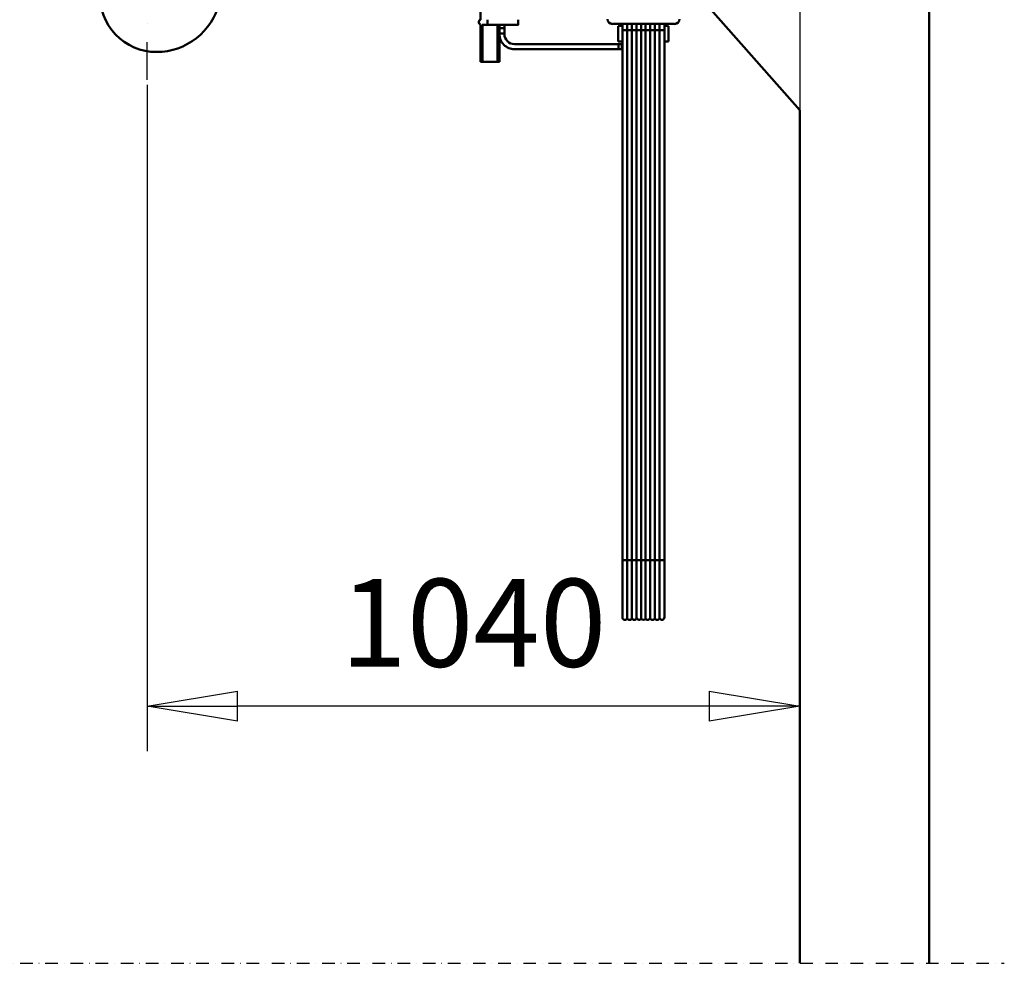
# Model space of a CAD drawing. Units: millimetres. Extents: x 0 to 23760, y -10 to 16800.
# Drawn here: x 11837 to 13406, y 10200 to 11704 of the extents above; entities that cross this region are included whole.
import ezdxf

# ---------------------------------------------------------------- set-up
doc = ezdxf.new("R2010")
doc.units = ezdxf.units.MM
doc.header["$MEASUREMENT"] = 0
doc.linetypes.add('DASHDOT', pattern=[1.0001, 0.5, -0.25, 0.0001, -0.25])
for name, color, linetype, lineweight in [('(0)', 7, 'Continuous', 35), ('(1) Shape lines', 7, 'Continuous', 35), ('(2) Other lines', 7, 'Continuous', 35), ('(6) Dimensions', 7, 'Continuous', 35)]:
    doc.layers.add(name, color=color, linetype=linetype, lineweight=lineweight)
doc.styles.add('Arial', font='ARIAL.TTF')
doc.dimstyles.new('Vertex Style', dxfattribs={"dimscale": 40, "dimtxt": 0.18, "dimasz": 3.6, "dimexe": 1.8, "dimexo": 0.0625, "dimgap": 1.7, "dimtad": 1, "dimdec": 1, "dimdsep": 46, "dimtxsty": 'Arial', "dimblk1": 'CLOSED', "dimblk2": 'CLOSED', "dimsah": 1, "dimcen": 0.09, "dimdle": 1.8, "dimclrd": 9, "dimclre": 9, "dimadec": 1, "dimazin": 2, "dimtfac": 0.65, "dimtdec": 4, "dimtmove": 0, "dimatfit": 3, "dimfxl": 0, "dimtolj": 1, "dimtzin": 0, "dimlwd": 25, "dimlwe": 25, "dimarcsym": 0})

# ---------------------------------------------------------------- blocks, each defined once
blk = doc.blocks.new('_Closed')
at = {"color": 0, "linetype": 'ByBlock', "lineweight": -2}
for p, q in [((-1, 0.166667), (0, 0)), ((-1, 0.166667), (-1, -0.166667)), ((0, 0), (-1, -0.166667)), ((0, 0), (-1, 0))]:
    blk.add_line(p, q, dxfattribs=at)
blk = doc.blocks.new('*D64')
at = {"layer": '(6) Dimensions', "color": 9, "lineweight": 25}
for p, q in [((13080, 12079.9), (13080, 10537.9)), ((12040, 11599.9), (12040, 10537.9)), ((12936, 10609.9), (12184, 10609.9))]:
    blk.add_line(p, q, dxfattribs=at)
at = {"layer": 'Defpoints', "color": 0}
for p in [(13080, 12199.9), (12040, 11719.9), (12040, 10609.9)]:
    blk.add_point(p, dxfattribs=at)
at = {"layer": '(6) Dimensions', "color": 9, "lineweight": 25, "xscale": 144, "yscale": 144, "zscale": 144, "rotation": 180}
blk.add_blockref('_Closed', (12040, 10609.9), dxfattribs=at)
at = {"layer": '(6) Dimensions', "color": 9, "lineweight": 25, "xscale": 144, "yscale": 144, "zscale": 144}
blk.add_blockref('_Closed', (13080, 10609.9), dxfattribs=at)
at = {"layer": '(6) Dimensions', "color": 0, "lineweight": 35, "insert": (12560, 10742.6), "char_height": 140, "attachment_point": 5, "style": 'Arial'}
blk.add_mtext('\\A1;1040', dxfattribs=at)
blk = doc.blocks.new('MACRO_13_06a7e468-b4eb-4f87-943d-ff5b3b753717')
at = {"layer": '(0)', "color": 7, "linetype": 'DASHDOT', "lineweight": 25, "ltscale": 40}
blk.add_line((-11032.2, 2520), (120, 2520), dxfattribs=at)
at = {"layer": '(1) Shape lines', "color": 7, "linetype": 'Continuous', "lineweight": 50, "ltscale": 120}
for p, q in [((0, 2520), (0, 5840.1)), ((-714.6, 4023.8), (-714.6, 4074.2)), ((-206.1, 3880), (-356.1, 4050)), ((-405.6, 4017.1), (-504.6, 4017.1)), ((-488.6, 3988.5), (-488.6, 4017.9)), ((-488.6, 4006.8), (-488.6, 4017.2)), ((-488.6, 4006.8), (-488.6, 4017.2)), ((-488.6, 4006.8), (-488.6, 4017.2)), ((-488.6, 4006.8), (-488.6, 4017.2)), ((-488.6, 4006.8), (-488.6, 4017.2)), ((-488.6, 4006.8), (-488.6, 4017.2)), ((-488.6, 4006.8), (-488.6, 4017.2)), ((-488.6, 4006.8), (-488.6, 4017.2)), ((-488.6, 4006.8), (-488.6, 4017.2)), ((-488.6, 4006.8), (-488.6, 4017.2)), ((-488.6, 4006.8), (-488.6, 4017.2)), ((-488.6, 4006.8), (-488.6, 4017.2)), ((-488.6, 4006.8), (-488.6, 4017.2)), ((-488.6, 4006.8), (-488.6, 4017.2)), ((-488.6, 4006.8), (-488.6, 4017.2)), ((-488.6, 4006.8), (-488.6, 4017.2)), ((-488.6, 4006.8), (-488.6, 4017.2)), ((-488.6, 4006.8), (-488.6, 4017.2)), ((-488.6, 4006.8), (-488.6, 4017.2)), ((-488.6, 4006.8), (-488.6, 4017.2)), ((-488.6, 4006.8), (-488.6, 4017.2)), ((-488.6, 4006.8), (-488.6, 4017.2)), ((-488.6, 4006.8), (-488.6, 4017.2)), ((-488.6, 4003.1), (-488.6, 4017.2)), ((-480.9, 4006.9), (-480.9, 4017.1)), ((-473.4, 4006.9), (-473.4, 4017.1)), ((-465.9, 4006.9), (-465.9, 4017.1)), ((-458.6, 4007), (-458.6, 4017.1)), ((-451.6, 4007), (-451.6, 4017.1)), ((-444.4, 4006.9), (-444.4, 4017.1)), ((-436.9, 4006.9), (-436.9, 4017.1)), ((-429.4, 4006.9), (-429.4, 4017.1)), ((-421.6, 4017.9), (-421.6, 3988.5)), ((-421.6, 4017.2), (-421.6, 4006.8)), ((-421.6, 4017.2), (-421.6, 4006.8)), ((-421.6, 4017.2), (-421.6, 4006.8)), ((-421.6, 4017.2), (-421.6, 4006.8)), ((-421.6, 4017.2), (-421.6, 4006.8)), ((-421.6, 4017.2), (-421.6, 4006.8)), ((-421.6, 4017.2), (-421.6, 4006.8)), ((-421.6, 4017.2), (-421.6, 4006.8)), ((-421.6, 4017.2), (-421.6, 4006.8)), ((-421.6, 4017.2), (-421.6, 4006.8)), ((-421.6, 4017.2), (-421.6, 4006.8)), ((-421.6, 4017.2), (-421.6, 4006.8)), ((-421.6, 4017.2), (-421.6, 4006.8)), ((-421.6, 4017.2), (-421.6, 4006.8)), ((-421.6, 4017.2), (-421.6, 4006.8)), ((-421.6, 4017.2), (-421.6, 4006.8)), ((-421.6, 4017.2), (-421.6, 4006.8)), ((-421.6, 4017.2), (-421.6, 4006.8)), ((-421.6, 4017.2), (-421.6, 4006.8)), ((-421.6, 4017.2), (-421.6, 4006.8)), ((-421.6, 4017.2), (-421.6, 4006.8)), ((-421.6, 4017.2), (-421.6, 4006.8)), ((-421.6, 4017.2), (-421.6, 4006.8)), ((-421.6, 4017.2), (-421.6, 4003.1)), ((-714.6, 3957), (-714.6, 4016.2)), ((-703.6, 4016), (-712.1, 4016)), ((-711.6, 3957), (-711.6, 4016)), ((-654.6, 4016), (-703.6, 4016)), ((-687.6, 3957), (-687.6, 4016.1)), ((-684.6, 4015.5), (-684.6, 4016)), ((-684.6, 4015.5), (-684.6, 4010.5)), ((-676.6, 4015.5), (-684.6, 4015.5)), ((-684.6, 4010.5), (-684.6, 4002)), ((-684.6, 4010.5), (-676.6, 4010.5)), ((-684.6, 3957), (-684.6, 4002)), ((-684.6, 4002), (-676.6, 4002)), ((-676.6, 4016), (-676.6, 4015.5)), ((-654.6, 4016), (-676.6, 4016)), ((-676.6, 4010.5), (-676.6, 4015.5)), ((-676.6, 4002), (-676.6, 4010.5)), ((-676.6, 4002), (-676.6, 4001)), ((-654.6, 4016.1), (-654.6, 4016.1)), ((-495.1, 4014), (-488.6, 4014)), ((-495.1, 4013.8), (-495.1, 3989)), ((-488.6, 3162.2), (-488.6, 4006.8)), ((-488.6, 3162.2), (-488.6, 4006.8)), ((-488.6, 3162.2), (-488.6, 4006.8)), ((-488.6, 3162.2), (-488.6, 4006.8)), ((-488.6, 3162.2), (-488.6, 4006.8)), ((-488.6, 3162.2), (-488.6, 4006.8)), ((-488.6, 3162.2), (-488.6, 4006.8)), ((-488.6, 3162.2), (-488.6, 4006.8)), ((-488.6, 3162.2), (-488.6, 4006.8)), ((-488.6, 3162.2), (-488.6, 4006.8)), ((-488.6, 3162.2), (-488.6, 4006.8)), ((-488.6, 3162.2), (-488.6, 4006.8)), ((-488.6, 3162.2), (-488.6, 4006.8)), ((-488.6, 3162.2), (-488.6, 4006.8)), ((-488.6, 3162.2), (-488.6, 4006.8)), ((-488.6, 3162.2), (-488.6, 4006.8)), ((-488.6, 3162.2), (-488.6, 4006.8)), ((-488.6, 3162.2), (-488.6, 4006.8)), ((-488.6, 3162.2), (-488.6, 4006.8)), ((-488.6, 3162.2), (-488.6, 4006.8)), ((-488.6, 3162.2), (-488.6, 4006.8)), ((-488.6, 3162.2), (-488.6, 4006.8)), ((-488.6, 3162.2), (-488.6, 4006.8)), ((-488.6, 3162.2), (-488.6, 4006.8)), ((-488.6, 3162.2), (-488.6, 4006.8)), ((-488.6, 3162.2), (-488.6, 4006.8)), ((-488.6, 3162.2), (-488.6, 4006.8)), ((-488.6, 3162.2), (-488.6, 4006.8)), ((-488.6, 3162.2), (-488.6, 4006.8)), ((-488.6, 3162.2), (-488.6, 4006.8)), ((-488.6, 3162.2), (-488.6, 4006.8)), ((-488.6, 3162.2), (-488.6, 4006.8)), ((-488.6, 3162.2), (-488.6, 4006.8)), ((-488.6, 3162.2), (-488.6, 4006.8)), ((-488.6, 3162.2), (-488.6, 4006.8)), ((-488.6, 3162.2), (-488.6, 4006.8)), ((-488.6, 3162.2), (-488.6, 4006.8)), ((-488.6, 3162.2), (-488.6, 4006.8)), ((-488.6, 3162.2), (-488.6, 4006.8)), ((-488.6, 3162.2), (-488.6, 4006.8)), ((-488.6, 3162.2), (-488.6, 4006.8)), ((-488.6, 3162.2), (-488.6, 4006.8)), ((-488.6, 3162.2), (-488.6, 4006.8)), ((-488.6, 3162.2), (-488.6, 4006.8)), ((-488.6, 3165.9), (-488.6, 4003.1)), ((-480.9, 3162.3), (-480.9, 4006.9)), ((-473.4, 3162.3), (-473.4, 4006.9)), ((-465.9, 3162.3), (-465.9, 4006.9)), ((-458.6, 3162.3), (-458.6, 4007)), ((-451.6, 3162.3), (-451.6, 4007)), ((-444.4, 3162.3), (-444.4, 4006.9)), ((-436.9, 3162.3), (-436.9, 4006.9)), ((-429.4, 3162.3), (-429.4, 4006.9)), ((-421.6, 4014), (-415.1, 4014)), ((-421.6, 4006.8), (-421.6, 3162.2)), ((-421.6, 4006.8), (-421.6, 3162.2)), ((-421.6, 4006.8), (-421.6, 3162.2)), ((-421.6, 4006.8), (-421.6, 3162.2)), ((-421.6, 4006.8), (-421.6, 3162.2)), ((-421.6, 4006.8), (-421.6, 3162.2)), ((-421.6, 4006.8), (-421.6, 3162.2)), ((-421.6, 4006.8), (-421.6, 3162.2)), ((-421.6, 4006.8), (-421.6, 3162.2)), ((-421.6, 4006.8), (-421.6, 3162.2)), ((-421.6, 4006.8), (-421.6, 3162.2)), ((-421.6, 4006.8), (-421.6, 3162.2)), ((-421.6, 4006.8), (-421.6, 3162.2)), ((-421.6, 4006.8), (-421.6, 3162.2)), ((-421.6, 4006.8), (-421.6, 3162.2)), ((-421.6, 4006.8), (-421.6, 3162.2)), ((-421.6, 4006.8), (-421.6, 3162.2)), ((-421.6, 4006.8), (-421.6, 3162.2)), ((-421.6, 4006.8), (-421.6, 3162.2)), ((-421.6, 4006.8), (-421.6, 3162.2)), ((-421.6, 4006.8), (-421.6, 3162.2)), ((-421.6, 4006.8), (-421.6, 3162.2)), ((-421.6, 4006.8), (-421.6, 3162.2)), ((-421.6, 4006.8), (-421.6, 3162.2)), ((-421.6, 4006.8), (-421.6, 3162.2)), ((-421.6, 4006.8), (-421.6, 3162.2)), ((-421.6, 4006.8), (-421.6, 3162.2)), ((-421.6, 4006.8), (-421.6, 3162.2)), ((-421.6, 4006.8), (-421.6, 3162.2)), ((-421.6, 4006.8), (-421.6, 3162.2)), ((-421.6, 4006.8), (-421.6, 3162.2)), ((-421.6, 4006.8), (-421.6, 3162.2)), ((-421.6, 4006.8), (-421.6, 3162.2)), ((-421.6, 4006.8), (-421.6, 3162.2)), ((-421.6, 4006.8), (-421.6, 3162.2)), ((-421.6, 4006.8), (-421.6, 3162.2)), ((-421.6, 4006.8), (-421.6, 3162.2)), ((-421.6, 4006.8), (-421.6, 3162.2)), ((-421.6, 4006.8), (-421.6, 3162.2)), ((-421.6, 4006.8), (-421.6, 3162.2)), ((-421.6, 4006.8), (-421.6, 3162.2)), ((-421.6, 4006.8), (-421.6, 3162.2)), ((-421.6, 4006.8), (-421.6, 3162.2)), ((-421.6, 4006.8), (-421.6, 3162.2)), ((-421.6, 4003.1), (-421.6, 3165.9)), ((-415.1, 3989), (-415.1, 4013.8)), ((-488.6, 3989), (-495.1, 3989)), ((-488.6, 3156.8), (-488.6, 3988.5)), ((-421.6, 3994.8), (-421.6, 3929.5)), ((-415.1, 3989), (-421.6, 3989)), ((-421.6, 3988.5), (-421.6, 3156.8)), ((-660.6, 3985), (-494.6, 3985)), ((-494.6, 3977), (-660.6, 3977)), ((-494.6, 3985), (-494.6, 3977)), ((-489.6, 3985), (-494.6, 3985)), ((-494.6, 3977), (-489.6, 3977)), ((-489.6, 3977), (-489.6, 3985)), ((-711.6, 3957), (-714.6, 3957)), ((-687.6, 3957), (-711.6, 3957)), ((-684.6, 3957), (-687.6, 3957)), ((-206.1, 3880), (-206.1, 2520)), ((-488.6, 3071.5), (-488.6, 3165.9)), ((-488.6, 3071.5), (-488.6, 3162.2)), ((-488.6, 3071.5), (-488.6, 3162.2)), ((-488.6, 3071.5), (-488.6, 3162.2)), ((-488.6, 3071.5), (-488.6, 3162.2)), ((-488.6, 3071.5), (-488.6, 3162.2)), ((-488.6, 3071.5), (-488.6, 3162.2)), ((-488.6, 3071.5), (-488.6, 3162.2)), ((-488.6, 3071.5), (-488.6, 3162.2)), ((-488.6, 3071.5), (-488.6, 3162.2)), ((-488.6, 3071.5), (-488.6, 3162.2)), ((-488.6, 3071.5), (-488.6, 3162.2)), ((-488.6, 3071.5), (-488.6, 3162.2)), ((-488.6, 3071.5), (-488.6, 3162.2)), ((-488.6, 3071.5), (-488.6, 3162.2)), ((-488.6, 3071.5), (-488.6, 3162.2)), ((-488.6, 3071.5), (-488.6, 3162.2)), ((-488.6, 3071.5), (-488.6, 3162.2)), ((-488.6, 3071.5), (-488.6, 3162.2)), ((-488.6, 3071.5), (-488.6, 3162.2)), ((-488.6, 3071.5), (-488.6, 3162.2)), ((-488.6, 3071.5), (-488.6, 3162.2)), ((-488.6, 3071.5), (-488.6, 3162.2)), ((-480.9, 3070.1), (-480.9, 3162.3)), ((-473.4, 3070.1), (-473.4, 3162.3)), ((-465.9, 3070.1), (-465.9, 3162.3)), ((-458.6, 3069.6), (-458.6, 3162.3)), ((-451.6, 3069.6), (-451.6, 3162.3)), ((-444.4, 3070.1), (-444.4, 3162.3)), ((-436.9, 3070.1), (-436.9, 3162.3)), ((-429.4, 3070.1), (-429.4, 3162.3)), ((-421.6, 3165.9), (-421.6, 3071.5)), ((-421.6, 3162.2), (-421.6, 3071.5)), ((-421.6, 3162.2), (-421.6, 3071.5)), ((-421.6, 3162.2), (-421.6, 3071.5)), ((-421.6, 3162.2), (-421.6, 3071.5)), ((-421.6, 3162.2), (-421.6, 3071.5)), ((-421.6, 3162.2), (-421.6, 3071.5)), ((-421.6, 3162.2), (-421.6, 3071.5)), ((-421.6, 3162.2), (-421.6, 3071.5)), ((-421.6, 3162.2), (-421.6, 3071.5)), ((-421.6, 3162.2), (-421.6, 3071.5)), ((-421.6, 3162.2), (-421.6, 3071.5)), ((-421.6, 3162.2), (-421.6, 3071.5)), ((-421.6, 3162.2), (-421.6, 3071.5)), ((-421.6, 3162.2), (-421.6, 3071.5)), ((-421.6, 3162.2), (-421.6, 3071.5)), ((-421.6, 3162.2), (-421.6, 3071.5)), ((-421.6, 3162.2), (-421.6, 3071.5)), ((-421.6, 3162.2), (-421.6, 3071.5)), ((-421.6, 3162.2), (-421.6, 3071.5)), ((-421.6, 3162.2), (-421.6, 3071.5)), ((-421.6, 3162.2), (-421.6, 3071.5)), ((-421.6, 3162.2), (-421.6, 3071.5))]:
    blk.add_line(p, q, dxfattribs=at)
for points in [[(-703.6, 4016.1), (-703.6, 4016), (-703.6, 4023.9)], [(-654.6, 4016.1), (-654.6, 4016), (-654.6, 4023.9)]]:
    blk.add_lwpolyline(points, dxfattribs=at)
for centre, radius, start, end in [((-1231.1, 4075.5), 103, 270, 62.6283), ((-1231.1, 4062.5), 90, 177.3292, 270), ((-713.6, 4020), 4, 108.4349, 251.5651), ((-713.6, 4020), 4, 119.0942, 239.0942), ((-713.6, 4020), 4, 179.8683, 180.1821), ((-660.6, 4001), 24, 180, 270), ((-660.6, 4001), 16, 180, 270), ((-484.6, 3071.5), 4, 180, 339.6359), ((-484.6, 3071.5), 4, 180, 181.0016), ((-484.6, 3071.5), 4, 180, 181.0016), ((-484.6, 3071.5), 4, 180, 181.0016), ((-484.6, 3071.5), 4, 180, 181.0016), ((-484.6, 3071.5), 4, 180, 181.0016), ((-484.6, 3071.5), 4, 180, 181.0016), ((-484.6, 3071.5), 4, 180, 181.0016), ((-484.6, 3071.5), 4, 180, 181.0016), ((-484.6, 3071.5), 4, 180, 181.0016), ((-484.6, 3071.5), 4, 180, 181.0016), ((-484.6, 3071.5), 4, 180, 181.0016), ((-484.6, 3071.5), 4, 180, 181.0016), ((-484.6, 3071.5), 4, 180, 181.0016), ((-484.6, 3071.5), 4, 180, 181.0016), ((-484.6, 3071.5), 4, 180, 181.0016), ((-484.6, 3071.5), 4, 180, 181.0016), ((-484.6, 3071.5), 4, 180, 181.0016), ((-484.6, 3071.5), 4, 180, 181.0016), ((-484.6, 3071.5), 4, 180, 181.0016), ((-484.6, 3071.5), 4, 180, 181.0016), ((-484.6, 3071.5), 4, 180, 181.0016), ((-484.6, 3071.5), 4, 180, 181.0016), ((-484.6, 3071.5), 4, 259.7441, 259.9323), ((-484.6, 3071.5), 4, 259.7441, 259.9323), ((-484.6, 3071.5), 4, 259.7441, 259.9323), ((-484.6, 3071.5), 4, 259.7441, 259.9323), ((-484.6, 3071.5), 4, 259.7441, 259.9323), ((-484.6, 3071.5), 4, 259.7441, 259.9323), ((-484.6, 3071.5), 4, 259.7441, 259.9323), ((-484.6, 3071.5), 4, 259.7441, 259.9323), ((-484.6, 3071.5), 4, 259.7441, 259.9323), ((-484.6, 3071.5), 4, 259.7441, 259.9323), ((-484.6, 3071.5), 4, 259.7441, 259.9323), ((-484.6, 3071.5), 4, 259.7441, 259.9323), ((-484.6, 3071.5), 4, 259.7441, 259.9323), ((-484.6, 3071.5), 4, 259.7441, 259.9323), ((-484.6, 3071.5), 4, 259.7441, 259.9323), ((-484.6, 3071.5), 4, 259.7441, 259.9323), ((-484.6, 3071.5), 4, 259.7441, 259.9323), ((-484.6, 3071.5), 4, 259.7441, 259.9323), ((-484.6, 3071.5), 4, 259.7441, 259.9323), ((-484.6, 3071.5), 4, 259.7441, 259.9323), ((-484.6, 3071.5), 4, 259.7441, 259.9323), ((-484.6, 3071.5), 4, 259.7441, 259.9323), ((-477.1, 3071.5), 4, 200.3641, 339.6359), ((-477.1, 3071.5), 4, 268.5724, 271.4276), ((-477.1, 3071.5), 4, 268.5724, 271.4276), ((-477.1, 3071.5), 4, 268.5724, 271.4276), ((-477.1, 3071.5), 4, 268.5724, 271.4276), ((-477.1, 3071.5), 4, 268.5724, 271.4276), ((-477.1, 3071.5), 4, 268.5724, 271.4276), ((-477.1, 3071.5), 4, 268.5724, 271.4276), ((-477.1, 3071.5), 4, 268.5724, 271.4276), ((-477.1, 3071.5), 4, 268.5724, 271.4276), ((-477.1, 3071.5), 4, 268.5724, 271.4276), ((-477.1, 3071.5), 4, 268.5724, 271.4276), ((-477.1, 3071.5), 4, 268.5724, 271.4276), ((-477.1, 3071.5), 4, 268.5724, 271.4276), ((-477.1, 3071.5), 4, 268.5724, 271.4276), ((-477.1, 3071.5), 4, 268.5724, 271.4276), ((-477.1, 3071.5), 4, 268.5724, 271.4276), ((-477.1, 3071.5), 4, 268.5724, 271.4276), ((-477.1, 3071.5), 4, 268.5724, 271.4276), ((-477.1, 3071.5), 4, 268.5724, 271.4276), ((-477.1, 3071.5), 4, 268.5724, 271.4276), ((-477.1, 3071.5), 4, 268.5724, 271.4276), ((-477.1, 3071.5), 4, 268.5724, 271.4276), ((-469.6, 3071.5), 4, 200.3641, 339.6359), ((-469.6, 3071.5), 4, 268.5724, 271.4276), ((-469.6, 3071.5), 4, 268.5724, 271.4276), ((-469.6, 3071.5), 4, 268.5724, 271.4276), ((-469.6, 3071.5), 4, 268.5724, 271.4276), ((-469.6, 3071.5), 4, 268.5724, 271.4276), ((-469.6, 3071.5), 4, 268.5724, 271.4276), ((-469.6, 3071.5), 4, 268.5724, 271.4276), ((-469.6, 3071.5), 4, 268.5724, 271.4276), ((-469.6, 3071.5), 4, 268.5724, 271.4276), ((-469.6, 3071.5), 4, 268.5724, 271.4276), ((-469.6, 3071.5), 4, 268.5724, 271.4276), ((-469.6, 3071.5), 4, 268.5724, 271.4276), ((-469.6, 3071.5), 4, 268.5724, 271.4276), ((-469.6, 3071.5), 4, 268.5724, 271.4276), ((-469.6, 3071.5), 4, 268.5724, 271.4276), ((-469.6, 3071.5), 4, 268.5724, 271.4276), ((-469.6, 3071.5), 4, 268.5724, 271.4276), ((-469.6, 3071.5), 4, 268.5724, 271.4276), ((-469.6, 3071.5), 4, 268.5724, 271.4276), ((-469.6, 3071.5), 4, 268.5724, 271.4276), ((-469.6, 3071.5), 4, 268.5724, 271.4276), ((-469.6, 3071.5), 4, 268.5724, 271.4276), ((-462.1, 3071.5), 4, 200.3641, 331.045), ((-462.1, 3071.5), 4, 264.5488, 267.1719), ((-462.1, 3071.5), 4, 264.5488, 267.1719), ((-462.1, 3071.5), 4, 264.5488, 267.1719), ((-462.1, 3071.5), 4, 264.5488, 267.1719), ((-462.1, 3071.5), 4, 264.5488, 267.1719), ((-462.1, 3071.5), 4, 264.5488, 267.1719), ((-462.1, 3071.5), 4, 264.5488, 267.1719), ((-462.1, 3071.5), 4, 264.5488, 267.1719), ((-462.1, 3071.5), 4, 264.5488, 267.1719), ((-462.1, 3071.5), 4, 264.5488, 267.1719), ((-462.1, 3071.5), 4, 264.5488, 267.1719), ((-462.1, 3071.5), 4, 264.5488, 267.1719), ((-462.1, 3071.5), 4, 264.5488, 267.1719), ((-462.1, 3071.5), 4, 264.5488, 267.1719), ((-462.1, 3071.5), 4, 264.5488, 267.1719), ((-462.1, 3071.5), 4, 264.5488, 267.1719), ((-462.1, 3071.5), 4, 264.5488, 267.1719), ((-462.1, 3071.5), 4, 264.5488, 267.1719), ((-462.1, 3071.5), 4, 264.5488, 267.1719), ((-462.1, 3071.5), 4, 264.5488, 267.1719), ((-462.1, 3071.5), 4, 264.5488, 267.1719), ((-462.1, 3071.5), 4, 264.5488, 267.1719), ((-455.1, 3071.5), 4, 208.955, 331.045), ((-455.1, 3071.5), 4, 268.3161, 271.6839), ((-455.1, 3071.5), 4, 268.3161, 271.6839), ((-455.1, 3071.5), 4, 268.3161, 271.6839), ((-455.1, 3071.5), 4, 268.3161, 271.6839), ((-455.1, 3071.5), 4, 268.3161, 271.6839), ((-455.1, 3071.5), 4, 268.3161, 271.6839), ((-455.1, 3071.5), 4, 268.3161, 271.6839), ((-455.1, 3071.5), 4, 268.3161, 271.6839), ((-455.1, 3071.5), 4, 268.3161, 271.6839), ((-455.1, 3071.5), 4, 268.3161, 271.6839), ((-455.1, 3071.5), 4, 268.3161, 271.6839), ((-455.1, 3071.5), 4, 268.3161, 271.6839), ((-455.1, 3071.5), 4, 268.3161, 271.6839), ((-455.1, 3071.5), 4, 268.3161, 271.6839), ((-455.1, 3071.5), 4, 268.3161, 271.6839), ((-455.1, 3071.5), 4, 268.3161, 271.6839), ((-455.1, 3071.5), 4, 268.3161, 271.6839), ((-455.1, 3071.5), 4, 268.3161, 271.6839), ((-455.1, 3071.5), 4, 268.3161, 271.6839), ((-455.1, 3071.5), 4, 268.3161, 271.6839), ((-455.1, 3071.5), 4, 268.3161, 271.6839), ((-455.1, 3071.5), 4, 268.3161, 271.6839), ((-448.1, 3071.5), 4, 208.955, 339.6359), ((-448.1, 3071.5), 4, 272.8281, 275.4512), ((-448.1, 3071.5), 4, 272.8281, 275.4512), ((-448.1, 3071.5), 4, 272.8281, 275.4512), ((-448.1, 3071.5), 4, 272.8281, 275.4512), ((-448.1, 3071.5), 4, 272.8281, 275.4512), ((-448.1, 3071.5), 4, 272.8281, 275.4512), ((-448.1, 3071.5), 4, 272.8281, 275.4512), ((-448.1, 3071.5), 4, 272.8281, 275.4512), ((-448.1, 3071.5), 4, 272.8281, 275.4512), ((-448.1, 3071.5), 4, 272.8281, 275.4512), ((-448.1, 3071.5), 4, 272.8281, 275.4512), ((-448.1, 3071.5), 4, 272.8281, 275.4512), ((-448.1, 3071.5), 4, 272.8281, 275.4512), ((-448.1, 3071.5), 4, 272.8281, 275.4512), ((-448.1, 3071.5), 4, 272.8281, 275.4512), ((-448.1, 3071.5), 4, 272.8281, 275.4512), ((-448.1, 3071.5), 4, 272.8281, 275.4512), ((-448.1, 3071.5), 4, 272.8281, 275.4512), ((-448.1, 3071.5), 4, 272.8281, 275.4512), ((-448.1, 3071.5), 4, 272.8281, 275.4512), ((-448.1, 3071.5), 4, 272.8281, 275.4512), ((-448.1, 3071.5), 4, 272.8281, 275.4512), ((-440.6, 3071.5), 4, 200.3641, 339.6359), ((-440.6, 3071.5), 4, 268.5724, 271.4276), ((-440.6, 3071.5), 4, 268.5724, 271.4276), ((-440.6, 3071.5), 4, 268.5724, 271.4276), ((-440.6, 3071.5), 4, 268.5724, 271.4276), ((-440.6, 3071.5), 4, 268.5724, 271.4276), ((-440.6, 3071.5), 4, 268.5724, 271.4276), ((-440.6, 3071.5), 4, 268.5724, 271.4276), ((-440.6, 3071.5), 4, 268.5724, 271.4276), ((-440.6, 3071.5), 4, 268.5724, 271.4276), ((-440.6, 3071.5), 4, 268.5724, 271.4276), ((-440.6, 3071.5), 4, 268.5724, 271.4276), ((-440.6, 3071.5), 4, 268.5724, 271.4276), ((-440.6, 3071.5), 4, 268.5724, 271.4276), ((-440.6, 3071.5), 4, 268.5724, 271.4276), ((-440.6, 3071.5), 4, 268.5724, 271.4276), ((-440.6, 3071.5), 4, 268.5724, 271.4276), ((-440.6, 3071.5), 4, 268.5724, 271.4276), ((-440.6, 3071.5), 4, 268.5724, 271.4276), ((-440.6, 3071.5), 4, 268.5724, 271.4276), ((-440.6, 3071.5), 4, 268.5724, 271.4276), ((-440.6, 3071.5), 4, 268.5724, 271.4276), ((-440.6, 3071.5), 4, 268.5724, 271.4276), ((-433.1, 3071.5), 4, 200.3641, 339.6359), ((-433.1, 3071.5), 4, 268.5724, 271.4276), ((-433.1, 3071.5), 4, 268.5724, 271.4276), ((-433.1, 3071.5), 4, 268.5724, 271.4276), ((-433.1, 3071.5), 4, 268.5724, 271.4276), ((-433.1, 3071.5), 4, 268.5724, 271.4276), ((-433.1, 3071.5), 4, 268.5724, 271.4276), ((-433.1, 3071.5), 4, 268.5724, 271.4276), ((-433.1, 3071.5), 4, 268.5724, 271.4276), ((-433.1, 3071.5), 4, 268.5724, 271.4276), ((-433.1, 3071.5), 4, 268.5724, 271.4276), ((-433.1, 3071.5), 4, 268.5724, 271.4276), ((-433.1, 3071.5), 4, 268.5724, 271.4276), ((-433.1, 3071.5), 4, 268.5724, 271.4276), ((-433.1, 3071.5), 4, 268.5724, 271.4276), ((-433.1, 3071.5), 4, 268.5724, 271.4276), ((-433.1, 3071.5), 4, 268.5724, 271.4276), ((-433.1, 3071.5), 4, 268.5724, 271.4276), ((-433.1, 3071.5), 4, 268.5724, 271.4276), ((-433.1, 3071.5), 4, 268.5724, 271.4276), ((-433.1, 3071.5), 4, 268.5724, 271.4276), ((-433.1, 3071.5), 4, 268.5724, 271.4276), ((-433.1, 3071.5), 4, 268.5724, 271.4276), ((-425.6, 3071.5), 4, 200.3641, 0), ((-425.6, 3071.5), 4, 280.0677, 280.2559), ((-425.6, 3071.5), 4, 280.0677, 280.2559), ((-425.6, 3071.5), 4, 280.0677, 280.2559), ((-425.6, 3071.5), 4, 280.0677, 280.2559), ((-425.6, 3071.5), 4, 280.0677, 280.2559), ((-425.6, 3071.5), 4, 280.0677, 280.2559), ((-425.6, 3071.5), 4, 280.0677, 280.2559), ((-425.6, 3071.5), 4, 280.0677, 280.2559), ((-425.6, 3071.5), 4, 280.0677, 280.2559), ((-425.6, 3071.5), 4, 280.0677, 280.2559), ((-425.6, 3071.5), 4, 280.0677, 280.2559), ((-425.6, 3071.5), 4, 280.0677, 280.2559), ((-425.6, 3071.5), 4, 280.0677, 280.2559), ((-425.6, 3071.5), 4, 280.0677, 280.2559), ((-425.6, 3071.5), 4, 280.0677, 280.2559), ((-425.6, 3071.5), 4, 280.0677, 280.2559), ((-425.6, 3071.5), 4, 280.0677, 280.2559), ((-425.6, 3071.5), 4, 280.0677, 280.2559), ((-425.6, 3071.5), 4, 280.0677, 280.2559), ((-425.6, 3071.5), 4, 280.0677, 280.2559), ((-425.6, 3071.5), 4, 280.0677, 280.2559), ((-425.6, 3071.5), 4, 280.0677, 280.2559), ((-425.6, 3071.5), 4, 358.9984, 0), ((-425.6, 3071.5), 4, 358.9984, 0), ((-425.6, 3071.5), 4, 358.9984, 0), ((-425.6, 3071.5), 4, 358.9984, 0), ((-425.6, 3071.5), 4, 358.9984, 0), ((-425.6, 3071.5), 4, 358.9984, 0), ((-425.6, 3071.5), 4, 358.9984, 0), ((-425.6, 3071.5), 4, 358.9984, 0), ((-425.6, 3071.5), 4, 358.9984, 0), ((-425.6, 3071.5), 4, 358.9984, 0), ((-425.6, 3071.5), 4, 358.9984, 0), ((-425.6, 3071.5), 4, 358.9984, 0), ((-425.6, 3071.5), 4, 358.9984, 0), ((-425.6, 3071.5), 4, 358.9984, 0), ((-425.6, 3071.5), 4, 358.9984, 0), ((-425.6, 3071.5), 4, 358.9984, 0), ((-425.6, 3071.5), 4, 358.9984, 0), ((-425.6, 3071.5), 4, 358.9984, 0), ((-425.6, 3071.5), 4, 358.9984, 0), ((-425.6, 3071.5), 4, 358.9984, 0), ((-425.6, 3071.5), 4, 358.9984, 0), ((-425.6, 3071.5), 4, 358.9984, 0)]:
    blk.add_arc(centre, radius, start, end, dxfattribs=at)
for centre, major_axis, ratio, start_param, end_param in [((-504.6, 4024.8), (-8, 0), 0.965926, 0, 1.570796), ((-405.6, 4024.8), (8, 0), 0.965926, 4.712389, 6.283185), ((-484.6, 4006.8), (-4, 0), 0.079624, 3.497014, 6.190786), ((-477.1, 4006.8), (-4, 0), 0.079624, 3.497014, 5.927764), ((-469.6, 4006.8), (-4, 0), 0.079624, 3.497014, 5.927764), ((-462.1, 4006.8), (4, 0), 0.079624, 0.505361, 2.786171), ((-455.1, 4006.8), (4, 0), 0.079624, 0.505361, 2.636232), ((-448.1, 4006.8), (4, 0), 0.079624, 0.355421, 2.636232), ((-440.6, 4006.8), (4, 0), 0.079624, 0.355421, 2.786171), ((-433.1, 4006.8), (4, 0), 0.079624, 0.355421, 2.786171), ((-425.6, 4006.8), (-4, 0), 0.079624, 3.233992, 5.927764), ((-484.6, 3162.2), (-4, 0), 0.079624, 3.497014, 6.190786), ((-477.1, 3162.2), (-4, 0), 0.079624, 3.497014, 5.927764), ((-469.6, 3162.2), (-4, 0), 0.079624, 3.497014, 5.927764), ((-462.1, 3162.2), (4, 0), 0.079624, 0.505361, 2.786171), ((-455.1, 3162.2), (4, 0), 0.079624, 0.505361, 2.636232), ((-448.1, 3162.2), (4, 0), 0.079624, 0.355421, 2.636232), ((-440.6, 3162.2), (4, 0), 0.079624, 0.355421, 2.786171), ((-433.1, 3162.2), (4, 0), 0.079624, 0.355421, 2.786171), ((-425.6, 3162.2), (-4, 0), 0.079624, 3.233992, 5.927764)]:
    blk.add_ellipse(centre, major_axis=major_axis, ratio=ratio, start_param=start_param, end_param=end_param, dxfattribs=at)
blk = doc.blocks.new('GROUP_10_618014f6-d5f8-44dd-9f3f-fcb6dd3b3fc5')
at = {"layer": '(2) Other lines', "color": 254, "linetype": 'DASHDOT', "lineweight": 25, "ltscale": 120}
for p, q in [((12040, 11607.9), (12040, 11831.9)), ((11928, 11719.9), (12152, 11719.9))]:
    blk.add_line(p, q, dxfattribs=at)

msp = doc.modelspace()

# ---------------------------------------------------------------- block references
at = {"color": 7, "linetype": 'ByBlock', "rotation": 360}
msp.add_blockref('MACRO_13_06a7e468-b4eb-4f87-943d-ff5b3b753717', (13286.1, 7679.9), dxfattribs=at)
at = {"color": 7, "linetype": 'ByBlock'}
msp.add_blockref('GROUP_10_618014f6-d5f8-44dd-9f3f-fcb6dd3b3fc5', (0, 0), dxfattribs=at)

# ---------------------------------------------------------------- dimensions: what is measured, and where the dimension line sits
at = {"layer": '(6) Dimensions', "color": 7, "lineweight": 35}
dim = msp.add_linear_dim(base=(12040, 10609.9), p1=(13080, 12199.9), p2=(12040, 11719.9), dimstyle='Vertex Style', override={"dimtxt": 3.5, "dimexo": 3, "dimgap": 1.53125, "dimdec": 0, "dimtxsty": 'Arial', "dimcen": 0}, dxfattribs=at)
dim.commit()
dim.dimension.update_dxf_attribs({"geometry": '*D64', "text_midpoint": (12560, 10609.9), "dimtype": 160})

doc.saveas('drawing.dxf')
